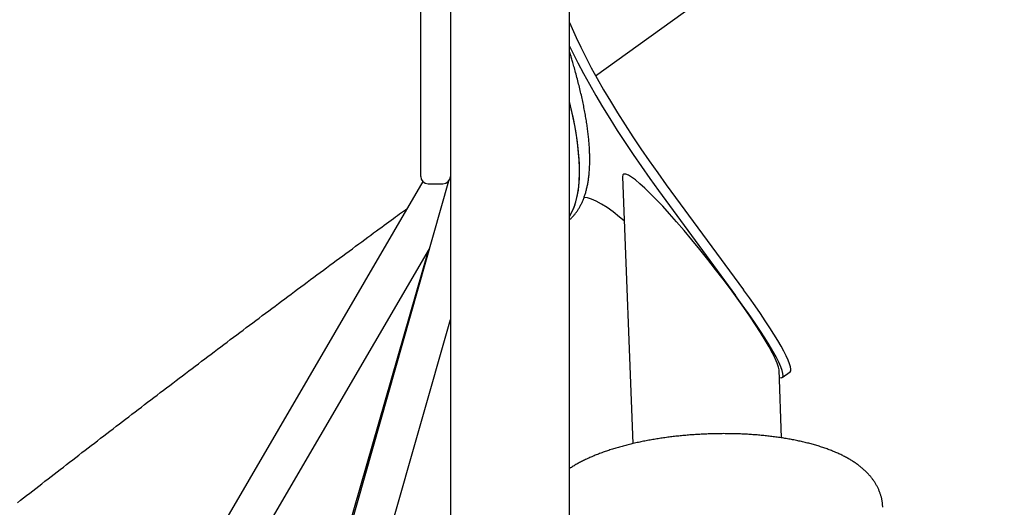
# Model space of a CAD drawing. Extents: x -1.5 to 17.4, y -4.3 to 5.3.
# Drawn here: x 0.6 to 1, y -1.9 to -1.7 of the extents above; entities that cross this region are included whole.
import ezdxf

# ---------------------------------------------------------------- set-up
doc = ezdxf.new("R2010")
doc.units = 0

msp = doc.modelspace()

# ---------------------------------------------------------------- linework, layer by layer
at = {"color": 7, "linetype": 'Continuous'}
for p, q in [((0.7146338875575599, -1.7682600660568), (0.7146338875575599, -1.1258379860168)), ((0.7266337330623593, -1.1253686590438), (0.7266337330623593, -1.7277428550964)), ((0.7749337609096595, -2.026453678155499), (0.7749337609096595, -1.1253686590438)), ((0.7854926045222594, -1.7471832676177), (0.9510082657619595, -1.6279428644424)), ((0.7266351635738597, -1.7277428550964), (0.7266337330623593, -1.7277428550964)), ((0.7266337330623593, -1.7277428550964), (0.7266337330623593, -1.7293480081802)), ((0.7266337330623593, -1.7293480081802), (0.7266337330623593, -2.6285112245326)), ((0.7146338875575599, -1.787919466043), (0.7146338875575599, -1.7682600660568)), ((0.7155069763942598, -1.790035192514), (0.5711998398585595, -2.0374187870269)), ((0.7259425576015595, -1.7898350401168), (0.6557063515468593, -2.0368323965316)), ((0.7963869030757594, -1.7881712360626), (0.80057377174336, -1.8961961908584)), ((0.7176339085384595, -1.7909194870239), (0.7236337120814597, -1.7909194870239)), ((0.8109287674709593, -1.793609206224), (0.8421542103572596, -1.8361359281783)), ((0.8141178543849595, -1.7913115663772), (0.8453432972713598, -1.8338384075408)), ((0.7749337609096595, -1.8041707916503), (0.7755040581508597, -1.8031953020339)), ((0.5920562203212594, -2.0334189577346), (0.7181393559261597, -1.8172766609435)), ((0.7176916058345594, -1.8180438919311), (0.6565236504359595, -2.0303776903396)), ((0.6733622010036595, -2.033240024591), (0.7266337330623593, -1.8459015531783)), ((0.8608283455653594, -1.8938602848297), (0.8597621376796597, -1.8663515491729)), ((0.8610584194942599, -1.8694196386581), (0.8642477448268595, -1.8671219988113))]:
    msp.add_line(p, q, dxfattribs=at)
for points in [[(0.7749337609096595, -1.7256125850921), (0.7759422714992597, -1.7280364675765), (0.7775833065791597, -1.7317276640182), (0.7794322426601595, -1.7356218738799), (0.78148121192896, -1.7397016926055), (0.7837213928981596, -1.7439494772201), (0.7861427719875594, -1.7483466310745), (0.7887348587794596, -1.7528737230544), (0.7914862091823596, -1.7575110836273), (0.7943846638484596, -1.7622382087951), (0.7974178250117597, -1.7670344753509), (0.8005718643947599, -1.7718787832504), (0.8038336689754598, -1.7767501516586), (0.8071882183833599, -1.7816268844848), (0.8106214459224595, -1.7864877624755), (0.8141178543849595, -1.7913115663772)], [(0.7749337609096595, -1.735187117601), (0.7762429173274593, -1.7379193945175), (0.7782921250148597, -1.7419993324523), (0.7805323059840598, -1.7462471170669), (0.7829536850734599, -1.7506442709213), (0.7855455334468596, -1.7551713629012), (0.7882968838496592, -1.7598086042648), (0.79119533851586, -1.7645357294326), (0.7942284996791593, -1.7693319959884), (0.7973827774806597, -1.7741764230972), (0.8006443436427595, -1.7790476722961), (0.8039991314693596, -1.7839245243316), (0.8074321205897595, -1.7887854023223), (0.8109287674709593, -1.793609206224)], [(0.7749337609096306, -1.805514161134278), (0.7751289087823369, -1.805331070375396), (0.7753237997575032, -1.805147195909495), (0.7755181924362647, -1.804961790139837), (0.775711837670419, -1.804774087414544), (0.7759044863117636, -1.804583322081738), (0.776095889212096, -1.80438872848954), (0.776285797223214, -1.804189540986072), (0.776473961196915, -1.803984993919457), (0.7766601886278299, -1.803774467700814), (0.7768445134755969, -1.803557927104884), (0.777027026373066, -1.803335482937515), (0.7772078179378977, -1.8031072460205), (0.7773869787877531, -1.802873327175631), (0.7775645995402927, -1.802633837224703), (0.7777407708131774, -1.802388886989509), (0.7779155832240675, -1.802138587291843), (0.7780890734335051, -1.801883056352185), (0.7782610621721001, -1.801622442114359), (0.7784313162423311, -1.801356899884135), (0.7785996024321824, -1.801086584985653), (0.7787656875296389, -1.800811652743052), (0.7789293383226854, -1.800532258480476), (0.7790903215993066, -1.800248557522063), (0.7792484041474869, -1.799960705191955), (0.7794033931248887, -1.799668830882355), (0.7795552570759788, -1.799372960409253), (0.7797040049411599, -1.799073093613408), (0.7798496456477056, -1.798769230357227), (0.7799921881228893, -1.798461370503117), (0.7801316412939845, -1.798149513913484), (0.7802680140882645, -1.797833660450734), (0.7804013154330032, -1.797513809977274), (0.7805315505028737, -1.797189959885408), (0.7806587093813934, -1.796862097858316), (0.7807827784225516, -1.796530209060135), (0.7809037439688027, -1.796194278679473), (0.7810215923625996, -1.795854291904939), (0.7811363099463964, -1.79551023392514), (0.7812478830626461, -1.795162089928683), (0.7813562980538025, -1.794809845104176), (0.7814615422316926, -1.79445348783117), (0.7815636067188717, -1.794093019442359), (0.7816624836263446, -1.793728444407275), (0.7817581650555782, -1.793359767222501), (0.7818506431080393, -1.792986992384622), (0.7819399098851948, -1.792610124390223), (0.7820259574885114, -1.792229167735886), (0.7821087780194562, -1.791844126918198), (0.7821883631958882, -1.791455007958959), (0.7822647031486116, -1.791061823188414), (0.7823377876398585, -1.790664586402717), (0.7824076064243431, -1.790263311427676), (0.7824741492567798, -1.789858012089098), (0.782537405891883, -1.789448702212793), (0.7825973660843668, -1.789035395624567), (0.7826540195889456, -1.788618106150229), (0.7827073580246182, -1.788196848778708), (0.782757380429416, -1.787771643377158), (0.7828040877165416, -1.787342510911358), (0.7828474807937544, -1.786909472379336), (0.7828875605688139, -1.786472548779117), (0.7829243279494792, -1.786031761108729), (0.7829577838435099, -1.7855871303662), (0.7829879291586651, -1.785138677549556), (0.7830147650822, -1.784686423795487), (0.7830382938959741, -1.784230391038768), (0.7830585181680223, -1.783770601283284), (0.7830754404630397, -1.783307076567696), (0.7830890633457215, -1.782839838930665), (0.7830993893807625, -1.782368910410852), (0.7831064211328582, -1.781894313046919), (0.7831101611667035, -1.781416068877526), (0.7831106126181236, -1.780934198872966), (0.7831077808988925, -1.780448719990508), (0.7831016719943633, -1.779959648044637), (0.7830922918886645, -1.779466998887045), (0.7830796465659243, -1.778970788369425), (0.7830637420102716, -1.778471032343469), (0.783044584205835, -1.777967746660871), (0.7830221791367429, -1.777460947173321), (0.7829965334059733, -1.776950649404939), (0.7829676560980259, -1.776436867846309), (0.7829355569144996, -1.775919616581365), (0.7829002455578686, -1.77539890973358), (0.7828617317306075, -1.774874761426426), (0.7828200251351901, -1.774347185783375), (0.7827751354740904, -1.773816196927899), (0.782727072449783, -1.773281808983471), (0.7826758449817297, -1.772744034683233), (0.7826214588779459, -1.772202881491461), (0.7825639191575483, -1.771658355398545), (0.7825032308425975, -1.771110462436653), (0.7824393989551537, -1.770559208637952), (0.7823724285172768, -1.77000460003461), (0.7823023245510269, -1.769446642658794), (0.7822290920784645, -1.768885342542674), (0.7821527366682867, -1.768320705726505), (0.7820732661105687, -1.767752738590622), (0.7819906887320709, -1.767181447435525), (0.7819050128645301, -1.766606838605679), (0.7818162468396828, -1.766028918445546), (0.7817243989892654, -1.765447693299588), (0.7816294776450146, -1.764863169512267), (0.7815314911386667, -1.764275353428046), (0.781430446501264, -1.76368425047202), (0.7813263456098566, -1.763089862714473), (0.7812191890268617, -1.762492191214128), (0.7811089773216663, -1.76189123707581), (0.7809957110636568, -1.761287001404337), (0.7808793908222199, -1.760679485304531), (0.7807600171667424, -1.760068689881213), (0.7806375906666106, -1.759454616239202), (0.7805121146999616, -1.758837268134389), (0.7803836039425028, -1.758216660264378), (0.7802520758608147, -1.757592809881427), (0.7801175479304164, -1.756965734286004), (0.7799800376268269, -1.756335450778573), (0.779839562425565, -1.755701976659602), (0.7796961398021502, -1.755065329229555), (0.7795497872321017, -1.7544255257889), (0.7794005122010274, -1.753782573089326), (0.7792482823109353, -1.75313643603936), (0.779093055152197, -1.752487068898198), (0.7789347883260458, -1.751834425975318), (0.7787734394337162, -1.751178461580191), (0.7786089660764426, -1.750519130022293), (0.7784413258554588, -1.749856385611098), (0.778270476371999, -1.749190182656081), (0.7780965657333356, -1.748521050896104), (0.7779205041607001, -1.747851822154336), (0.7777433923557036, -1.747185903578548), (0.7775663310327863, -1.746526702368907), (0.7773904209063885, -1.745877625725575), (0.7772167626909507, -1.745242080848717), (0.7770464571009136, -1.744623474938498), (0.776880604850717, -1.744025215195083), (0.7767201276252903, -1.74345014623743), (0.7765652310822337, -1.742898862700875), (0.7764159418237179, -1.74237139654206), (0.7762722864648717, -1.741867779766374), (0.7761342916208249, -1.741388044379202), (0.7760019839067075, -1.740932222385934), (0.7758753899376485, -1.740500345791952), (0.7757545363287781, -1.740092446602647), (0.7756393251028135, -1.739708051253829), (0.7755291599914901, -1.739344664178115), (0.7754233201116553, -1.738999284159948), (0.7753210845913938, -1.738668910023069), (0.7752217325587917, -1.738350540591222), (0.7751245431419335, -1.738041174688148), (0.7750287954689049, -1.737737811137589), (0.7749337686677911, -1.737437448763288)], [(0.7749337609096595, -1.8041707916503), (0.7749657089992595, -1.8041194124465), (0.7761616165919595, -1.8018825693374), (0.7771470005794594, -1.7993654651885), (0.7779211457057599, -1.7965700073486), (0.7784835751338597, -1.7934985800033), (0.7788335736079598, -1.7901536865478), (0.7789713795467594, -1.7865380687957), (0.7788962776942597, -1.78265458777), (0.7786085064693598, -1.7785065813308), (0.7781085427089597, -1.7740972681289), (0.7773963864131597, -1.769430224443), (0.7764729912563598, -1.7645093841796), (0.7753390724940595, -1.7593386812454), (0.7749337609096595, -1.7576403064971)], [(0.7755040581508597, -1.8031953020339), (0.7766096051021596, -1.8008380575424), (0.7775046284480598, -1.7982013864761), (0.7781881745143595, -1.795287315393), (0.7786595280452591, -1.7920984668975), (0.7789186890407593, -1.7886371059661), (0.7789651806636598, -1.7849063320403), (0.7787990029140595, -1.7809091253524), (0.7784201557918593, -1.7766485853439), (0.7778291161342599, -1.7721284075027), (0.7770265991969594, -1.7673521681075), (0.7760128433986595, -1.762323801065), (0.7749337609096595, -1.7576403064971)], [(0.7970759327693593, -1.8059517784362), (0.7952172215266597, -1.8044045610671), (0.7925881798549594, -1.8023480816131), (0.79012722328146, -1.800588671708599), (0.7878450806422598, -1.7991341991668), (0.7857520039363598, -1.7979908628707), (0.7838570530696595, -1.7971639080291), (0.7821683342738598, -1.7966567917114), (0.7807125504298597, -1.7964720173126)], [(0.551327281318076, -1.920104691581632), (0.5525570061692726, -1.919145382696261), (0.5537881512747995, -1.918185487648615), (0.5550207031118172, -1.917225017314869), (0.5562546480596465, -1.916263982647708), (0.5574899724976089, -1.91530239459982), (0.5587266628050255, -1.91434026412389), (0.5599647053612173, -1.913377602172605), (0.5612040865455058, -1.912414419698652), (0.5624447927897184, -1.911450727493613), (0.5636868100444149, -1.910486536242913), (0.564930124510174, -1.909521856317085), (0.5661747222888185, -1.908556698163557), (0.5674205894821703, -1.907591072229756), (0.5686677121920526, -1.90662498896311), (0.5699160765202874, -1.905658458811044), (0.5711656685686974, -1.904691492220989), (0.5724164746794649, -1.903724099671223), (0.5736684814589839, -1.90275629230399), (0.5749216759532157, -1.901788081137946), (0.5761760451085186, -1.900819477268967), (0.5774315758712498, -1.899850491792928), (0.5786882551877671, -1.898881135805705), (0.5799460700044284, -1.897911420403176), (0.5812050072675913, -1.896941356681216), (0.5824650539336992, -1.895970955570471), (0.5837261962968632, -1.895000227883112), (0.5849884208620443, -1.894029184111095), (0.5862517140338214, -1.893057834823869), (0.5875160622167737, -1.892086190590883), (0.5887814518154799, -1.891114261981586), (0.5900478692345188, -1.890142059565425), (0.5913153008784697, -1.889169593911851), (0.5925837331727756, -1.888196875502806), (0.5938531519186976, -1.887223915014181), (0.5951235431405434, -1.886250722878941), (0.5963948927615302, -1.885277309607761), (0.5976671867048742, -1.884303685711317), (0.598940410893792, -1.883329861700286), (0.6002145512515006, -1.882355848085341), (0.6014895937012164, -1.881381655377159), (0.6027655243719863, -1.880407294030092), (0.6040423295040628, -1.8794327748183), (0.6053199957469902, -1.878458108303877), (0.6065985096485821, -1.877483305126788), (0.607877857756652, -1.876508375926999), (0.6091580266190134, -1.875533331344475), (0.6104390027834798, -1.874558182019183), (0.6117207727978651, -1.873582938591086), (0.6130033232708161, -1.872607611663411), (0.6142866403382145, -1.871632212238262), (0.6155707104013755, -1.870656751125047), (0.6168555197593145, -1.869681239211155), (0.6181410547110471, -1.86870568738397), (0.6194273015555882, -1.867730106530879), (0.6207142465919534, -1.866754507539269), (0.6220018761191579, -1.865778901296526), (0.6232901764682621, -1.864803298415399), (0.6245791333789116, -1.863827708956304), (0.6258687328283953, -1.862852142548957), (0.6271589606912032, -1.861876608901105), (0.6284498028418251, -1.860901117720495), (0.6297412451547507, -1.859925678714874), (0.6310332735044701, -1.858950301591988), (0.632325873765473, -1.857974996059587), (0.6336190320584513, -1.856999772043764), (0.6349127347663112, -1.856024640890229), (0.6362069687246159, -1.855049614006974), (0.6375017206657019, -1.854074702880027), (0.6387969773219049, -1.853099918995412), (0.6400927254255606, -1.852125273839155), (0.6413889517090053, -1.851150778897282), (0.6426856429045749, -1.850176445655818), (0.6439827856406117, -1.849202285128952), (0.6452803654043809, -1.848228306989359), (0.6465783677863269, -1.847254520281925), (0.6478767782733077, -1.846280934129512), (0.6491755823521814, -1.845307557654983), (0.650474765509806, -1.844334399981199), (0.6517743132330395, -1.843361470231022), (0.65307421100874, -1.842388777527315), (0.6543744446306613, -1.84141633139388), (0.6556750003930268, -1.840444143503361), (0.6569758651047028, -1.839472225773606), (0.6582770254706817, -1.838500590200329), (0.6595784681959561, -1.837529248779247), (0.6608801799855188, -1.836558213506076), (0.6621821475443624, -1.83558749637653), (0.6634843575774796, -1.834617109386327), (0.6647867967892114, -1.833647063834753), (0.6660894511526616, -1.832677368779334), (0.6673923068484631, -1.831708032425753), (0.668695349953158, -1.8307390630574), (0.6699985665432892, -1.829770468957665), (0.671301942695399, -1.828802258409939), (0.6726054644860298, -1.827834439697613), (0.673909117991724, -1.826867021104076), (0.6752128889776582, -1.825900012258981), (0.6765167612338933, -1.824933428719484), (0.6778207184475958, -1.823967287234016), (0.6791247442016969, -1.823001604628504), (0.6804288220791269, -1.82203639772887), (0.6817329356628166, -1.821071683361043), (0.6830370685356967, -1.820107478350944), (0.6843412042806981, -1.819143799524501), (0.685644628775585, -1.818181172455682), (0.6869438363473066, -1.817222158251157), (0.68823462382626, -1.816269826611203), (0.6895127879385348, -1.815327247313318), (0.690774125410221, -1.814397490134997), (0.6920144329674082, -1.813483624853735), (0.6932295073361864, -1.812588721247029), (0.6944151452426451, -1.811715849092375), (0.6955678416262012, -1.810867568269515), (0.6966868835995086, -1.810044399568801), (0.6977722566828537, -1.809246353739512), (0.6988239462993696, -1.808473441602584), (0.6998419378721902, -1.807725673978958), (0.7008262168244486, -1.80700306168957), (0.7017767685792786, -1.806305615555359), (0.7026935785598135, -1.805633346397262), (0.7035773379587523, -1.804985738426141), (0.7044315604676529, -1.804360169838259), (0.7052604657131823, -1.803753492098166), (0.7060682732392359, -1.803162556731231), (0.7068592025897086, -1.802584215262822), (0.7076374733084957, -1.802015319218309), (0.7084073049394923, -1.801452720123059), (0.7091729170265939, -1.800893269502441)], [(0.9017619545741817, -1.921983067536866), (0.9017531308609583, -1.921746020066555), (0.9017435806208114, -1.921508490780333), (0.901732595362056, -1.921270036301951), (0.9017194575753883, -1.921030194035328), (0.9017034497515045, -1.920788501384383), (0.9016838543811002, -1.920544495753036), (0.9016599539548714, -1.920297714545208), (0.9016310309635139, -1.920047695164818), (0.901596509259379, -1.919794067194286), (0.9015563781548913, -1.919536829068289), (0.9015107683202875, -1.919276071360504), (0.9014598104277255, -1.919011884664359), (0.9014036351493634, -1.918744359573281), (0.9013423731573599, -1.918473586680697), (0.9012761551238725, -1.918199656580035), (0.90120511172106, -1.917922659864723), (0.9011293566414492, -1.917642767863353), (0.9010489356880769, -1.917360474993399), (0.9009638776760528, -1.91707635636515), (0.9008742114246349, -1.916790987110072), (0.900779965753081, -1.91650494235963), (0.9006811694806485, -1.916218797245287), (0.9005778514265955, -1.91593312689851), (0.9004700404101799, -1.915648506450761), (0.9003577691116573, -1.915365414798424), (0.9002410857065598, -1.915083946053308), (0.9001200422167657, -1.914804098047635), (0.8999946906714787, -1.914525868635881), (0.8998650830999033, -1.914249255672522), (0.8997312715312433, -1.913974257012031), (0.8995933079947029, -1.913700870508884), (0.8994512445194865, -1.913429094017556), (0.8993051226255929, -1.913158923573139), (0.8991549418672061, -1.91289034808856), (0.8990006912690176, -1.912623354612974), (0.8988423598658627, -1.91235793021773), (0.8986799366925767, -1.912094061974177), (0.8985134107839946, -1.911831736953663), (0.8983427711749521, -1.91157094222754), (0.8981680069002838, -1.911311664867156), (0.8979891051908416, -1.911053890831566), (0.8978060461514352, -1.910797601778951), (0.8976188080572068, -1.910542778212825), (0.8974273691961403, -1.910289400657888), (0.89723170785622, -1.910037449638842), (0.8970318023254299, -1.909786905680386), (0.8968276308917543, -1.909537749307222), (0.8966191718431774, -1.909289961044049), (0.8964063996389533, -1.90904352183818), (0.8961892735319679, -1.90879841446901), (0.8959677489153625, -1.90855462209808), (0.8957417811977857, -1.908312127907162), (0.8955113257878866, -1.908070915078029), (0.8952763380943142, -1.907830966792454), (0.8950367735257166, -1.907592266232213), (0.894792587490743, -1.907354796579076), (0.8945437348914435, -1.907118543766165), (0.8942901687315994, -1.906883504867547), (0.894031841471787, -1.906649679669904), (0.8937687055908857, -1.906417067979285), (0.8935007135677744, -1.906185669601737), (0.8932278178813327, -1.905955484343309), (0.89294997101044, -1.905726512010049), (0.892667125433976, -1.905498752408005), (0.8923792384145615, -1.905272209090557), (0.8920862864988509, -1.905046900730327), (0.89178825097465, -1.904822849710149), (0.8914851131510595, -1.904600078431418), (0.8911768543371805, -1.904378609295528), (0.8908634558421137, -1.904158464703872), (0.8905448989749601, -1.903939667057846), (0.8902211650448205, -1.903722238758842), (0.8898922440624282, -1.903506205763777), (0.8895581610163754, -1.903291608375884), (0.8892189495479352, -1.903078490418423), (0.888874643322857, -1.902866895732403), (0.8885252760068897, -1.90265686815883), (0.888170881265782, -1.902448451538715), (0.8878114927652833, -1.902241689713063), (0.887447144171142, -1.902036626522884), (0.8870778788545483, -1.901833306230389), (0.8867037792024328, -1.901631774900332), (0.8863249372517453, -1.901432078985037), (0.885941445067146, -1.901234264953645), (0.8855533947132951, -1.901038379275296), (0.8851608782548535, -1.90084446841913), (0.8847639877564814, -1.90065257885429), (0.8843628152828397, -1.900462757049915), (0.883957455222089, -1.900275045866827), (0.883548011471748, -1.900089473842469), (0.8831345901913052, -1.899906065874567), (0.8827172975710146, -1.899724846876543), (0.8822962398011308, -1.899545841761822), (0.8818715230719069, -1.899369075443829), (0.8814432535735971, -1.899194572835988), (0.8810115374964554, -1.899022358851724), (0.8805764776295858, -1.898852454785547), (0.8801381633914477, -1.898684867556992), (0.8796966807325062, -1.898519600437915), (0.8792521156366486, -1.898356656714557), (0.8788045540877621, -1.898196039673155), (0.8783540820697342, -1.898037752599949), (0.8779007855664518, -1.897881798781178), (0.8774447505618028, -1.897728181503081), (0.8769860558761903, -1.897576901351076), (0.8765247519252466, -1.897427948197872), (0.8760608818899304, -1.897281309189478), (0.8755944889867949, -1.897136971484843), (0.8751256164323942, -1.896994922242915), (0.8746543074432813, -1.896855148622644), (0.8741806052360103, -1.896717637782978), (0.8737045530271343, -1.896582376882864), (0.8732261919360588, -1.896449353018996), (0.8727455549551518, -1.896318553119316), (0.8722626729049033, -1.896189964026573), (0.8717775766431679, -1.896063572594984), (0.8712902970278001, -1.895939365678767), (0.870800864916655, -1.895817330132139), (0.8703093111675874, -1.895697452809318), (0.8698156666384519, -1.895579720564521), (0.8693199610029019, -1.895464120561419), (0.8688222194698227, -1.895350641271766), (0.8683224659861735, -1.895239271456695), (0.8678207245377751, -1.895129999887374), (0.8673170191104496, -1.895022815334975), (0.866811373690018, -1.894917706570665), (0.866303812262302, -1.894814662365617), (0.8657943588131229, -1.894713671490999), (0.8652830373575319, -1.894614723366036), (0.864769872308849, -1.894517810062864), (0.8642548880292388, -1.894422924284334), (0.8637381089210584, -1.894330058741968), (0.8632195593866651, -1.894239206147286), (0.8626992638284159, -1.894150359211809), (0.8621772466486678, -1.894063510647059), (0.8616535322497786, -1.893978653164555), (0.8611281452926303, -1.893895779810485), (0.8606011117619177, -1.89381488502119), (0.8600724578180866, -1.893735963552961), (0.8595422096629693, -1.893659010169449), (0.8590103934983989, -1.893584019634303), (0.858477035526208, -1.893510986711172), (0.8579421619482294, -1.893439906163706), (0.8574057989662959, -1.893370772755554), (0.8568679731529151, -1.893303581624368), (0.856328712860481, -1.893238329446388), (0.8557880467271514, -1.893175013259691), (0.8552460034335405, -1.893113630108437), (0.8547026116602612, -1.893054177036783), (0.8541579000879277, -1.892996651088892), (0.8536118973971529, -1.892941049308921), (0.8530646322685508, -1.892887368741032), (0.8525161336108896, -1.892835606414784), (0.8519664315492678, -1.89278575933521), (0.8514155563501637, -1.892737824483067), (0.8508635383234439, -1.892691798843954), (0.8503104077789742, -1.892647679403464), (0.8497561950266201, -1.892605463147195), (0.8492009303762482, -1.892565147060743), (0.8486446441377244, -1.892526728129702), (0.8480873669752682, -1.892490203677859), (0.8475291312797338, -1.892455572407012), (0.8469699697079812, -1.892422833349932), (0.8464099149610435, -1.892391985542997), (0.845848999739955, -1.892363028022587), (0.8452872567457488, -1.89233595982508), (0.8447247186794594, -1.892310779986854), (0.8441614182421201, -1.892287487544289), (0.8435973882439651, -1.892266081394086), (0.84303266224566, -1.892246559890981), (0.8424672738274622, -1.892228921245251), (0.8419012566144332, -1.892213163669558), (0.8413346442316346, -1.892199285376573), (0.840767470304128, -1.89218728457896), (0.8401997684569752, -1.892177159489385), (0.8396315723152376, -1.892168908320516), (0.8390629156517444, -1.892162529247293), (0.8384938331472855, -1.892158020302058), (0.8379243595398784, -1.892155379477055), (0.8373545296128103, -1.892154604765712), (0.8367843781493689, -1.892155694161459), (0.8362139399328413, -1.892158645657725), (0.835643249746515, -1.892163457247941), (0.8350723423736774, -1.892170126925534), (0.8345012527245476, -1.892178652993724), (0.8339300165360084, -1.892189034994807), (0.8333586695807486, -1.89220127278089), (0.8327872476770201, -1.892215366204069), (0.8322157866430744, -1.892231315116439), (0.8316443222971637, -1.892249119370097), (0.831072890457539, -1.892268778817139), (0.8305015269424527, -1.89229029330966), (0.8299302675949123, -1.892313662186178), (0.8293591486766954, -1.892338882722473), (0.8287882063829796, -1.892365951683153), (0.828217476954621, -1.892394865831623), (0.8276469966324754, -1.892425621931286), (0.8270768016573987, -1.892458216745549), (0.8265069282702461, -1.892492647037814), (0.8259374127118742, -1.892528909571487), (0.8253682911377357, -1.892567001528414), (0.8247995996809474, -1.892606921747532), (0.8242313742980024, -1.892648669490983), (0.8236636509910045, -1.892692244018528), (0.8230964657620572, -1.892737644589929), (0.8225298546132641, -1.892784870464946), (0.8219638535467287, -1.89283392090334), (0.8213984985645552, -1.892884795164871), (0.8208338253300699, -1.892937492121068), (0.8202698684690034, -1.892992009065617), (0.8197066621775921, -1.893048342911089), (0.8191442406974313, -1.893106490566495), (0.8185826382701156, -1.893166448940849), (0.8180218891372404, -1.893228214943161), (0.8174620275404008, -1.893291785482445), (0.8169030877211917, -1.893357157467711), (0.8163451036759273, -1.893424328134976), (0.8157881087342734, -1.893493295995214), (0.8152321358907653, -1.893564059895847), (0.8146772181848628, -1.893636618679575), (0.8141233886560261, -1.893710971189097), (0.8135706803437147, -1.893787116267113), (0.8130191262873891, -1.893865052756323), (0.8124687595265093, -1.893944779499426), (0.8119196127919986, -1.894026295303321), (0.8113717178908395, -1.894109598790573), (0.8108251062328471, -1.894194688559695), (0.8102798092721526, -1.894281563203325), (0.8097358584628864, -1.894370221314103), (0.8091932852591789, -1.894460661484666), (0.8086521211151614, -1.894552882307653), (0.808112397484964, -1.894646882375703), (0.8075741454320168, -1.894742660520819), (0.8070373947617031, -1.894840216483334), (0.8065021748016324, -1.894939550256981), (0.8059685149229505, -1.895040661828479), (0.8054364444968032, -1.895143551184542), (0.8049059928943366, -1.895248218311887), (0.8043771894866968, -1.89535466319723), (0.8038500636450295, -1.895462885827289), (0.8033246442399105, -1.895572886295892), (0.8028009584378203, -1.895684665068207), (0.8022790328194735, -1.895798222732836), (0.8017588940081823, -1.895913559870219), (0.8012405686272589, -1.896030677060798), (0.8007240833000155, -1.896149574885014), (0.8002094646497647, -1.896270253923309), (0.799696739299819, -1.896392714756123), (0.7991859333190203, -1.896516958639816), (0.7986770708489055, -1.896642989469326), (0.7981701753935205, -1.89677081183411), (0.7976652704984217, -1.89690043031432), (0.7971623797091651, -1.897031849490115), (0.7966615265713072, -1.897165073941649), (0.796162734630404, -1.897300108249078), (0.7956660274320123, -1.897436956992558), (0.7951714281089188, -1.897575625326526), (0.794678958424844, -1.897716120629422), (0.794188639650165, -1.89785845087486), (0.7937004930955452, -1.898002624026009), (0.793214540071649, -1.898148648046035), (0.7927308018891408, -1.898296530898107), (0.792249299858684, -1.898446280545393), (0.7917700552909429, -1.898597904951061), (0.791293088284634, -1.89875141253796), (0.7908184143632748, -1.898906813486354), (0.7903460477605526, -1.899064118459422), (0.7898760027490958, -1.899223338108726), (0.7894082936015326, -1.899384483085827), (0.7889429345904921, -1.899547564042288), (0.7884799399886028, -1.899712591629671), (0.7880193240684928, -1.899879576499537), (0.7875611037035599, -1.900048532554762), (0.7871053064327429, -1.900219486613692), (0.7866519623207593, -1.900392468771636), (0.7862011014698215, -1.900567509111077), (0.7857527539821417, -1.900744637714501), (0.7853069499599331, -1.900923884664391), (0.7848637195054078, -1.901105280043231), (0.7844230927207784, -1.901288853933505), (0.7839851190716028, -1.901474615309133), (0.7835499257283777, -1.901662488610947), (0.7831176591530712, -1.901852377199451), (0.7826884658435884, -1.902044184421031), (0.7822624922978344, -1.902237813622073), (0.7818398850137145, -1.902433168148962), (0.7814207904891335, -1.902630151348086), (0.7810053552219967, -1.90282866656583), (0.780593733414938, -1.903028652729487), (0.7801861103278741, -1.903230190982779), (0.7797826788573454, -1.903433398080965), (0.7793836319339452, -1.90363839076399), (0.7789891624882664, -1.903845285771798), (0.778599463450902, -1.904054199844334), (0.7782147277524455, -1.904265249721541), (0.7778351483234893, -1.904478552143365), (0.777460774466322, -1.904694155049595), (0.7770910811907742, -1.904911831063218), (0.7767253998152965, -1.905131284040261), (0.7763630616898776, -1.905352217820154), (0.7760033981645054, -1.905574336242328), (0.7756457405891681, -1.905797343146212), (0.7752894203138545, -1.906020942371237), (0.7749337686885526, -1.906244837756831)]]:
    msp.add_lwpolyline(points, dxfattribs=at)
for centre, radius, start, end in [((0.7176338165461598, -1.7879194382294), 0.003000000000000455, 180, 270), ((0.7236338165461599, -1.7879194382294), 0.003, 270, 0)]:
    msp.add_arc(centre, radius, start, end, dxfattribs=at)
for centre, major_axis, ratio, start_param, end_param in [((0.8280745801922598, -1.8272613937727), (-0.03136227389553323, 0.04012769752601024), 0.1132652652, 3.297421086721754, 6.439013740311466), ((0.8329058208843593, -1.8269789141213), (-0.03136232203341296, 0.04012775415030136), 0.1132651054, 3.137512764034856, 4.452986615907738), ((0.8297165794492598, -1.8292765019221), (-0.03136232203341251, 0.04012775415030136), 0.1132651054, 2.974041135263113, 4.452986615907735)]:
    msp.add_ellipse(centre, major_axis=major_axis, ratio=ratio, start_param=start_param, end_param=end_param, dxfattribs=at)

doc.saveas('drawing.dxf')
